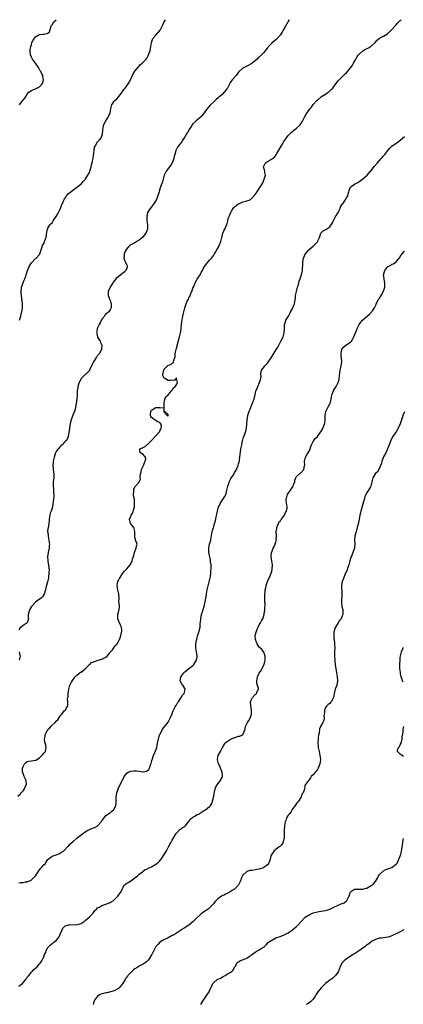
# Model space of a CAD drawing. Units: inches. Extents: x 2583000 to 2586000, y 1509000 to 1512000.
# Drawn here: x 2584965 to 2585150, y 1511525 to 1512000 of the extents above; entities that cross this region are included whole.
import ezdxf

# ---------------------------------------------------------------- set-up
doc = ezdxf.new("R2010")
doc.units = ezdxf.units.IN
doc.header["$MEASUREMENT"] = 0
doc.layers.add('LD25831509_10ft', color=100, linetype='Continuous')

msp = doc.modelspace()

# ---------------------------------------------------------------- linework, layer by layer
at = {"layer": 'LD25831509_10ft'}
for points, elevation in [([(2584964.54, 1511625.46), (2584965.61, 1511626.39), (2584966.16, 1511627), (2584967, 1511628), (2584967.7, 1511629), (2584968.09, 1511629.91), (2584968.7, 1511631), (2584968.52, 1511633), (2584968.08, 1511633.92), (2584967.51, 1511635), (2584967.37, 1511635.37), (2584966.84, 1511636.84), (2584966.8, 1511637), (2584966.74, 1511638.74), (2584966.72, 1511639), (2584967, 1511639.83), (2584967.62, 1511641), (2584968.3, 1511641.7), (2584969, 1511642.11), (2584969.67, 1511642.33), (2584971, 1511642.52), (2584973, 1511642.77), (2584973.17, 1511642.83), (2584975, 1511643.96), (2584976.1, 1511645), (2584976.48, 1511645.52), (2584977, 1511646.12), (2584977.81, 1511647), (2584977.91, 1511647.91), (2584978.16, 1511649), (2584978.02, 1511649.98), (2584977.5, 1511651.5), (2584977.41, 1511653), (2584977.71, 1511654.29), (2584977.74, 1511655), (2584978.27, 1511656.27), (2584978.6, 1511657), (2584978.75, 1511657.25), (2584979, 1511657.63), (2584979.71, 1511658.29), (2584980.34, 1511659), (2584981, 1511659.64), (2584982.52, 1511661), (2584983, 1511661.61), (2584983.71, 1511662.29), (2584984.23, 1511663), (2584985, 1511664.3), (2584985.67, 1511665), (2584987, 1511666.72), (2584987.16, 1511666.84), (2584987.41, 1511667), (2584987.78, 1511667.78), (2584988.56, 1511669), (2584988.68, 1511669.32), (2584988.54, 1511671), (2584988.47, 1511672.47), (2584988.6, 1511673), (2584988.71, 1511673.29), (2584988.83, 1511675), (2584989, 1511676.09), (2584989.12, 1511677), (2584989.63, 1511679), (2584990.42, 1511680.42), (2584990.8, 1511681.2), (2584991.63, 1511682.37), (2584992.21, 1511683), (2584993, 1511683.76), (2584994.47, 1511685), (2584994.77, 1511685.23), (2584995, 1511685.34), (2584997, 1511686.9), (2584999, 1511688.89), (2584999.15, 1511689), (2585000.09, 1511689.91), (2585001, 1511690.23), (2585001.55, 1511690.45), (2585003.24, 1511691), (2585005, 1511691.61), (2585006.23, 1511692.23), (2585007, 1511692.56), (2585007.52, 1511693), (2585009, 1511694.74), (2585009.1, 1511694.9), (2585010.09, 1511696.09), (2585010.8, 1511697), (2585010.87, 1511697.13), (2585011, 1511697.27), (2585011.7, 1511698.3), (2585012.36, 1511699), (2585013, 1511700.05), (2585013.48, 1511701), (2585013.83, 1511701.83), (2585014.23, 1511703), (2585014.65, 1511705), (2585014.63, 1511705.37), (2585014.44, 1511707), (2585013.95, 1511707.95), (2585013.37, 1511709.37), (2585013, 1511710.19), (2585012.67, 1511711), (2585012.71, 1511712.71), (2585012.76, 1511713.24), (2585013, 1511714.26), (2585013.17, 1511714.83), (2585013.28, 1511715), (2585013.42, 1511715.42), (2585013.52, 1511717), (2585013.52, 1511717.52), (2585013.2, 1511719.2), (2585013.33, 1511721), (2585013.28, 1511722.72), (2585013.22, 1511723), (2585013, 1511723.56), (2585012.76, 1511724.76), (2585012.74, 1511725), (2585012.46, 1511727), (2585012.79, 1511729), (2585013, 1511729.51), (2585013.58, 1511730.42), (2585013.78, 1511731), (2585015.07, 1511733), (2585015.96, 1511734.04), (2585016.87, 1511735), (2585017, 1511735.17), (2585018.62, 1511737), (2585019.48, 1511738.52), (2585019.67, 1511739), (2585019.87, 1511739.87), (2585020.22, 1511741), (2585020.44, 1511741.56), (2585020.84, 1511743), (2585021, 1511743.49), (2585021.65, 1511745), (2585021.76, 1511746.24), (2585022.09, 1511747), (2585021.8, 1511747.8), (2585021.3, 1511749), (2585021.2, 1511749.2), (2585021, 1511750.21), (2585020.89, 1511751), (2585020.92, 1511753), (2585020.87, 1511753.13), (2585020.42, 1511755), (2585019.88, 1511755.88), (2585019, 1511756.77), (2585018.86, 1511757), (2585018.38, 1511759), (2585019, 1511760.48), (2585019.2, 1511761), (2585019.91, 1511762.09), (2585020.18, 1511763), (2585020.72, 1511765), (2585020.7, 1511765.3), (2585020.85, 1511767), (2585020.75, 1511768.75), (2585020.5, 1511769.5), (2585020.36, 1511771), (2585020.46, 1511772.46), (2585020.38, 1511773), (2585020.5, 1511773.5), (2585021, 1511774.62), (2585023, 1511776.87), (2585023.07, 1511777), (2585023.59, 1511778.41), (2585023.44, 1511779.44), (2585023.69, 1511781), (2585024.04, 1511781.96), (2585024.21, 1511783), (2585025.11, 1511785), (2585025.61, 1511786.39), (2585025.96, 1511787), (2585026.19, 1511788.19), (2585026.01, 1511789), (2585025, 1511790.25), (2585023.61, 1511791), (2585023.41, 1511791.41), (2585023.37, 1511793), (2585024.59, 1511793.41), (2585025, 1511793.7), (2585025.92, 1511794.08), (2585026.74, 1511795), (2585027, 1511795.13), (2585028.96, 1511797), (2585030.79, 1511799), (2585031, 1511799.26), (2585032.7, 1511801), (2585032.77, 1511801.23), (2585033, 1511801.72), (2585033.5, 1511802.5), (2585033.68, 1511803), (2585033.86, 1511803.86), (2585033.51, 1511805), (2585033, 1511805.68), (2585031.94, 1511806.06), (2585030.83, 1511806.83), (2585030.43, 1511807), (2585029.65, 1511807.65), (2585029, 1511808.07), (2585028.6, 1511808.6), (2585028.45, 1511809), (2585028.5, 1511809.5), (2585028.62, 1511811), (2585029, 1511811.68), (2585031, 1511812.9), (2585032.87, 1511812.87), (2585033, 1511812.8), (2585034.86, 1511812.86), (2585034.94, 1511811), (2585035, 1511810.76), (2585036.6, 1511809), (2585036.84, 1511808.84), (2585037, 1511808.89), (2585037.09, 1511809), (2585037, 1511809.63), (2585035.4, 1511811), (2585035.06, 1511811.06), (2585035.13, 1511813), (2585035.13, 1511814.87), (2585035.08, 1511815), (2585035.45, 1511817), (2585035.85, 1511818.15), (2585037, 1511819.05), (2585038.7, 1511821), (2585039, 1511821.32), (2585039.58, 1511822.41), (2585040.39, 1511823), (2585041, 1511823.93), (2585041.55, 1511825), (2585041.07, 1511826.93), (2585041.1, 1511827), (2585041.07, 1511827.07), (2585041, 1511827.09), (2585040.86, 1511827), (2585040.12, 1511825.88), (2585039, 1511826.14), (2585038.05, 1511825.95), (2585037, 1511825.88), (2585035.06, 1511827.06), (2585034.43, 1511828.43), (2585034.38, 1511829), (2585034.53, 1511829.47), (2585034.87, 1511831), (2585035, 1511831.18), (2585037, 1511833.31), (2585038.26, 1511833.74), (2585039, 1511834.39), (2585039.49, 1511834.51), (2585039.65, 1511835), (2585039.68, 1511835.68), (2585040.24, 1511837), (2585040.43, 1511837.57), (2585040.46, 1511839), (2585040.84, 1511840.84), (2585040.93, 1511841.07), (2585041, 1511841.34), (2585041.43, 1511842.57), (2585041.44, 1511843), (2585041.53, 1511843.53), (2585042.52, 1511847), (2585043.02, 1511849), (2585043.28, 1511850.72), (2585043.31, 1511851.31), (2585043.47, 1511853), (2585043.63, 1511854.37), (2585043.74, 1511855), (2585043.95, 1511855.95), (2585044.09, 1511857), (2585044.24, 1511857.76), (2585044.53, 1511859), (2585045.06, 1511861.06), (2585045.75, 1511863), (2585046.25, 1511864.25), (2585046.6, 1511865), (2585046.75, 1511865.25), (2585047, 1511865.79), (2585047.49, 1511866.51), (2585047.63, 1511867), (2585047.99, 1511867.99), (2585048.65, 1511869.35), (2585049, 1511870.45), (2585049.33, 1511871.33), (2585050.06, 1511873), (2585051, 1511874.8), (2585051.09, 1511874.91), (2585051.34, 1511875.34), (2585052.43, 1511877), (2585052.64, 1511877.36), (2585053, 1511878.1), (2585053.52, 1511879), (2585054.09, 1511880.09), (2585054.6, 1511881), (2585055, 1511881.6), (2585055.68, 1511882.32), (2585056.17, 1511883), (2585057, 1511884.02), (2585057.93, 1511885), (2585058.42, 1511885.58), (2585059, 1511886.47), (2585059.24, 1511886.76), (2585059.36, 1511887), (2585059.85, 1511887.85), (2585060.55, 1511889), (2585061.43, 1511890.56), (2585061.64, 1511891), (2585062.45, 1511893), (2585062.86, 1511894.86), (2585063, 1511895.55), (2585063.34, 1511897), (2585063.83, 1511898.17), (2585064.31, 1511899), (2585065, 1511900.5), (2585065.25, 1511901), (2585065.66, 1511902.34), (2585065.79, 1511903), (2585066.04, 1511904.04), (2585066.4, 1511905), (2585066.64, 1511905.36), (2585067, 1511906.36), (2585067.21, 1511906.79), (2585067.25, 1511907), (2585067.59, 1511907.59), (2585068.42, 1511909), (2585068.67, 1511909.33), (2585069, 1511909.71), (2585070.67, 1511911), (2585071, 1511911.23), (2585071.41, 1511911.41), (2585073, 1511912.06), (2585074.47, 1511912.47), (2585075, 1511912.55), (2585076.08, 1511913), (2585076.7, 1511913.3), (2585077, 1511913.52), (2585077.75, 1511914.25), (2585079, 1511915.69), (2585079.93, 1511917), (2585081, 1511918.57), (2585081.27, 1511919), (2585082.46, 1511921), (2585083.41, 1511923), (2585083.58, 1511923.58), (2585083.92, 1511925), (2585083.66, 1511926.34), (2585083.64, 1511927), (2585083.54, 1511927.54), (2585083, 1511928.87), (2585082.97, 1511929), (2585083, 1511929.09), (2585083.69, 1511930.31), (2585084.05, 1511931), (2585085, 1511931.57), (2585086.35, 1511932.35), (2585087, 1511932.67), (2585087.35, 1511933), (2585088.27, 1511933.73), (2585089.13, 1511934.87), (2585089.48, 1511935.48), (2585090.42, 1511937), (2585091.54, 1511939), (2585092.31, 1511940.3), (2585092.8, 1511941.2), (2585094.07, 1511943), (2585095, 1511944.19), (2585095.76, 1511945), (2585096.38, 1511945.62), (2585097, 1511946.12), (2585097.45, 1511946.55), (2585098.06, 1511947), (2585099, 1511947.75), (2585100.35, 1511949), (2585100.65, 1511949.35), (2585101, 1511949.81), (2585101.76, 1511951), (2585102.79, 1511953), (2585103.61, 1511954.39), (2585105, 1511956.51), (2585105.44, 1511957), (2585106.13, 1511957.87), (2585107, 1511959.06), (2585108.7, 1511961), (2585108.87, 1511961.13), (2585109, 1511961.26), (2585111.08, 1511962.92), (2585113, 1511964.07), (2585114.29, 1511965), (2585114.68, 1511965.32), (2585115.71, 1511966.29), (2585116.41, 1511967), (2585117, 1511967.78), (2585119, 1511970.5), (2585119.23, 1511970.77), (2585119.45, 1511971), (2585121.61, 1511973), (2585122.31, 1511973.69), (2585123, 1511974.42), (2585125.17, 1511977), (2585125.93, 1511978.07), (2585126.51, 1511979), (2585127.55, 1511981), (2585128.07, 1511981.93), (2585128.76, 1511983), (2585129, 1511983.28), (2585131, 1511985), (2585132.29, 1511985.71), (2585133, 1511986.04), (2585133.62, 1511986.38), (2585134.61, 1511987), (2585135, 1511987.27), (2585136.83, 1511989), (2585137.88, 1511990.12), (2585139, 1511991.01), (2585141, 1511992.07), (2585142.8, 1511993.2), (2585143, 1511993.35), (2585143.88, 1511994.12), (2585144.67, 1511995), (2585147, 1511997.53), (2585147.74, 1511998.26), (2585149, 1511999.61), (2585149.39, 1512000)], 9020), ([(2585095.46, 1512000), (2585093, 1511995.7), (2585092.58, 1511995), (2585091.96, 1511994.04), (2585091.33, 1511993), (2585091, 1511992.51), (2585089.67, 1511991), (2585089, 1511990.31), (2585088.25, 1511989.75), (2585087, 1511988.66), (2585085.41, 1511987), (2585085.21, 1511986.78), (2585085, 1511986.49), (2585084.31, 1511985.69), (2585083.79, 1511985), (2585083, 1511984.05), (2585082.04, 1511983), (2585081.5, 1511982.5), (2585081, 1511981.95), (2585080.47, 1511981.53), (2585079.97, 1511981), (2585079, 1511980.15), (2585077.49, 1511979), (2585077, 1511978.65), (2585075.94, 1511978.06), (2585075, 1511977.58), (2585073.7, 1511977), (2585073, 1511976.65), (2585071.17, 1511974.83), (2585071, 1511974.62), (2585069.86, 1511973), (2585067.9, 1511971), (2585067.5, 1511970.5), (2585067, 1511969.67), (2585066.72, 1511969.28), (2585065.63, 1511967), (2585065.38, 1511966.62), (2585065, 1511966.1), (2585064.1, 1511965), (2585063, 1511963.93), (2585062.01, 1511963), (2585061.45, 1511962.55), (2585061, 1511962.13), (2585060.37, 1511961.63), (2585059.75, 1511961), (2585059, 1511960.36), (2585057.25, 1511958.75), (2585056.3, 1511957.7), (2585055, 1511955.96), (2585054.32, 1511955), (2585053.76, 1511954.24), (2585052.81, 1511953.19), (2585052.62, 1511953), (2585050.35, 1511951), (2585049, 1511949.71), (2585048.66, 1511949.34), (2585048.39, 1511949), (2585047.09, 1511947), (2585046.36, 1511945.64), (2585045.88, 1511945), (2585045, 1511943.53), (2585044.03, 1511941.97), (2585043.38, 1511941), (2585041.86, 1511939), (2585041.52, 1511938.48), (2585041, 1511937.5), (2585040.81, 1511937.19), (2585040.75, 1511937), (2585040.67, 1511936.67), (2585040.18, 1511935), (2585039.97, 1511934.03), (2585039.72, 1511933), (2585038.96, 1511931), (2585038.24, 1511929.76), (2585037.67, 1511929), (2585036.05, 1511927), (2585035.66, 1511926.34), (2585035.07, 1511925), (2585034.63, 1511923), (2585034.26, 1511921.74), (2585033.99, 1511921), (2585033.15, 1511918.85), (2585032.49, 1511916.49), (2585032.1, 1511915), (2585031.23, 1511913), (2585029.94, 1511911), (2585029, 1511909.79), (2585028.36, 1511909), (2585027.12, 1511907), (2585027.09, 1511906.91), (2585026.73, 1511905.27), (2585026.69, 1511905), (2585026.75, 1511903), (2585027.07, 1511901), (2585027.08, 1511899), (2585026.27, 1511897), (2585025, 1511895.47), (2585024.56, 1511895), (2585023, 1511893.63), (2585021.9, 1511893), (2585021, 1511892.4), (2585019.68, 1511891.68), (2585019, 1511891.36), (2585018.47, 1511891), (2585017.73, 1511890.27), (2585016.8, 1511889.2), (2585016.68, 1511889), (2585016.43, 1511888.43), (2585015.83, 1511887), (2585015.85, 1511886.15), (2585015.68, 1511885), (2585015.97, 1511883.97), (2585016.46, 1511883), (2585017, 1511881.65), (2585017.29, 1511881), (2585017, 1511880.2), (2585016.62, 1511879), (2585015.75, 1511878.25), (2585014.17, 1511877), (2585013, 1511876.16), (2585011.8, 1511875), (2585011.41, 1511874.59), (2585010.55, 1511873.45), (2585010.29, 1511873), (2585008.97, 1511871), (2585008.4, 1511869.6), (2585008.13, 1511869), (2585008.02, 1511868.02), (2585008.06, 1511867), (2585008.72, 1511865.28), (2585008.79, 1511865), (2585008.84, 1511864.84), (2585009, 1511864.48), (2585009.52, 1511863), (2585009.57, 1511862.43), (2585009.56, 1511861), (2585009, 1511859.97), (2585008.34, 1511859), (2585007.63, 1511858.37), (2585007, 1511858.06), (2585006.52, 1511857.48), (2585006.22, 1511857), (2585005, 1511855.46), (2585004.19, 1511853.81), (2585003.77, 1511853), (2585002.81, 1511851), (2585002.55, 1511849.45), (2585002.48, 1511849), (2585002.55, 1511848.55), (2585002.94, 1511847), (2585003, 1511846.87), (2585004.13, 1511845), (2585004.36, 1511844.36), (2585004.98, 1511843), (2585004.88, 1511841), (2585003.82, 1511839), (2585003, 1511837.96), (2585002.56, 1511837.44), (2585002.31, 1511837), (2585001.01, 1511835), (2585000.07, 1511833), (2584999.29, 1511831.29), (2584999.14, 1511830.86), (2584999, 1511830.73), (2584997.28, 1511829), (2584997, 1511828.79), (2584995.26, 1511827), (2584995, 1511826.68), (2584994.39, 1511825.61), (2584994.1, 1511825), (2584993.45, 1511823), (2584993.41, 1511822.59), (2584993.18, 1511821), (2584993.13, 1511819.13), (2584993.16, 1511818.84), (2584992.98, 1511817.02), (2584992.28, 1511813), (2584992.08, 1511812.08), (2584991.78, 1511811), (2584991.51, 1511810.49), (2584990.17, 1511807), (2584989.87, 1511805.87), (2584989.68, 1511805), (2584989.41, 1511803.41), (2584989.4, 1511803), (2584989.42, 1511802.58), (2584989.15, 1511801), (2584989, 1511799.83), (2584988.81, 1511799), (2584988.34, 1511797.66), (2584987.87, 1511797), (2584987, 1511796.18), (2584985.87, 1511795), (2584985.41, 1511794.59), (2584985, 1511794.33), (2584983.95, 1511793), (2584983, 1511791.71), (2584982.65, 1511791), (2584981.94, 1511789), (2584981.47, 1511787), (2584981.46, 1511786.54), (2584981.32, 1511785), (2584981.46, 1511783.46), (2584981.57, 1511783), (2584981.74, 1511781.74), (2584981.89, 1511781), (2584981.84, 1511779.84), (2584981.79, 1511779), (2584981.51, 1511777), (2584981.48, 1511775.48), (2584981.48, 1511775), (2584981.62, 1511773.62), (2584981.72, 1511773), (2584981.76, 1511771.76), (2584981.88, 1511771), (2584981.87, 1511770.13), (2584981.54, 1511767.54), (2584981.19, 1511765.19), (2584981.15, 1511765), (2584980.56, 1511763), (2584980.12, 1511761.88), (2584979.92, 1511761), (2584979.58, 1511759), (2584979.54, 1511758.46), (2584979.36, 1511757), (2584979.04, 1511754.96), (2584979, 1511754.49), (2584978.85, 1511753.15), (2584978.86, 1511753), (2584978.89, 1511752.89), (2584979.06, 1511750.94), (2584979.44, 1511749), (2584979.66, 1511747.66), (2584979.74, 1511747), (2584979.66, 1511746.34), (2584979.57, 1511745), (2584979.13, 1511743), (2584979, 1511741.91), (2584978.84, 1511741), (2584978.83, 1511740.83), (2584978.94, 1511739), (2584979, 1511738.69), (2584979.24, 1511737), (2584979.41, 1511735.41), (2584979.52, 1511735), (2584979.51, 1511733), (2584979.32, 1511731.32), (2584979.2, 1511730.8), (2584979, 1511729.53), (2584978.89, 1511729.11), (2584978.85, 1511728.85), (2584978.36, 1511727), (2584978.06, 1511725.94), (2584977.86, 1511725), (2584977.19, 1511722.81), (2584976.4, 1511721.6), (2584975.75, 1511721), (2584975, 1511720.5), (2584973, 1511719.01), (2584971.06, 1511717), (2584969.9, 1511715), (2584969.82, 1511714.18), (2584969.5, 1511713), (2584969.5, 1511711.5), (2584969.67, 1511711), (2584969.05, 1511709.05), (2584969.06, 1511709), (2584967, 1511707.75), (2584966.15, 1511707), (2584965.52, 1511706.48), (2584965, 1511705.71)], 9010), ([(2584965.25, 1511855), (2584965.86, 1511857), (2584966.06, 1511857.94), (2584966.43, 1511859), (2584966.69, 1511860.69), (2584966.71, 1511861), (2584966.66, 1511863), (2584966.49, 1511864.49), (2584966.48, 1511865), (2584966.45, 1511865.55), (2584966.17, 1511867), (2584966.04, 1511868.04), (2584966.02, 1511869), (2584966.18, 1511870.18), (2584966.32, 1511871), (2584966.98, 1511873.02), (2584967.57, 1511874.43), (2584967.83, 1511875), (2584968.33, 1511876.33), (2584968.54, 1511877), (2584968.62, 1511877.38), (2584969.11, 1511879), (2584969.91, 1511881), (2584971, 1511882.64), (2584973, 1511884.78), (2584973.34, 1511885), (2584975, 1511886.78), (2584975.09, 1511886.91), (2584975.13, 1511887), (2584975.71, 1511889), (2584976.08, 1511889.92), (2584976.46, 1511891), (2584977, 1511892), (2584977.38, 1511893), (2584977.76, 1511894.24), (2584978.1, 1511895), (2584978.36, 1511896.36), (2584978.48, 1511897.52), (2584978.74, 1511899), (2584979, 1511899.48), (2584979.93, 1511901), (2584980.48, 1511901.52), (2584981, 1511902.07), (2584981.58, 1511903), (2584983, 1511905.08), (2584983.7, 1511906.3), (2584984.09, 1511907), (2584985.11, 1511909), (2584985.62, 1511910.38), (2584986.5, 1511912.5), (2584986.69, 1511913), (2584986.78, 1511913.22), (2584987, 1511913.56), (2584987.58, 1511914.42), (2584988.03, 1511915), (2584989, 1511916.1), (2584990.13, 1511917), (2584991, 1511917.78), (2584992.74, 1511919), (2584994.06, 1511920.06), (2584995, 1511920.84), (2584995.15, 1511921), (2584995.98, 1511922.02), (2584997, 1511922.92), (2584997.17, 1511923.17), (2584998.31, 1511925), (2584999, 1511926.35), (2584999.24, 1511927), (2584999.36, 1511927.36), (2584999.79, 1511929), (2585000.01, 1511929.99), (2585000.31, 1511931), (2585000.79, 1511933.21), (2585001.27, 1511937), (2585001.55, 1511938.45), (2585001.81, 1511939), (2585002.99, 1511941.01), (2585003.94, 1511942.06), (2585004.67, 1511943), (2585005, 1511943.85), (2585005.34, 1511945), (2585005.45, 1511946.55), (2585005.52, 1511947), (2585005.65, 1511947.65), (2585005.8, 1511949), (2585006.77, 1511951), (2585007, 1511951.28), (2585008.12, 1511953), (2585008.41, 1511953.59), (2585009.03, 1511955), (2585009.32, 1511957), (2585009.67, 1511958.33), (2585009.87, 1511959), (2585011, 1511960.63), (2585011.29, 1511961), (2585012.17, 1511961.83), (2585013, 1511962.82), (2585013.18, 1511963), (2585014.76, 1511965), (2585015, 1511965.35), (2585015.7, 1511966.3), (2585016.27, 1511967), (2585017, 1511968.07), (2585017.67, 1511969), (2585018.17, 1511969.83), (2585018.78, 1511971), (2585020.14, 1511973.86), (2585021, 1511975.2), (2585022.66, 1511977.34), (2585023, 1511977.59), (2585023.63, 1511978.37), (2585024.51, 1511979), (2585025, 1511979.46), (2585026.41, 1511981), (2585026.63, 1511981.37), (2585027, 1511981.89), (2585027.36, 1511982.64), (2585027.6, 1511983), (2585027.93, 1511983.93), (2585028.26, 1511985), (2585028.71, 1511987), (2585029, 1511989), (2585029.67, 1511991), (2585031, 1511992.6), (2585032.17, 1511993.83), (2585033.12, 1511995), (2585034.49, 1511997.51), (2585035.13, 1511999), (2585035.67, 1512000)], 9000), ([(2584965.25, 1511959), (2584966.13, 1511960.13), (2584966.92, 1511961.08), (2584967, 1511961.22), (2584967.83, 1511962.17), (2584968.27, 1511963), (2584969, 1511964.11), (2584969.86, 1511965), (2584971, 1511965.88), (2584971.76, 1511966.24), (2584973, 1511966.71), (2584973.72, 1511967), (2584975, 1511967.67), (2584976.29, 1511969), (2584976.51, 1511969.49), (2584976.93, 1511971), (2584976.56, 1511972.56), (2584976.52, 1511973), (2584976.13, 1511973.87), (2584975.53, 1511975), (2584975.32, 1511975.32), (2584974.59, 1511976.59), (2584974.42, 1511977), (2584973.04, 1511979.04), (2584971.51, 1511981), (2584971, 1511981.98), (2584970.56, 1511983), (2584970.41, 1511985), (2584970.46, 1511985.54), (2584970.71, 1511987), (2584971, 1511988.09), (2584971.28, 1511989), (2584971.82, 1511990.18), (2584973, 1511991.72), (2584974.64, 1511992.64), (2584975, 1511992.87), (2584976.71, 1511993), (2584977, 1511993.04), (2584978.68, 1511993.32), (2584979, 1511993.48), (2584979.78, 1511994.21), (2584980.4, 1511996.4), (2584980.61, 1511997), (2584980.77, 1511997.23), (2584981, 1511997.44), (2584981.92, 1511999), (2584983, 1512000)], 8990), ([(2584965, 1511583.61), (2584965.77, 1511583.77), (2584967, 1511583.87), (2584968.13, 1511584.13), (2584969, 1511584.19), (2584970.88, 1511585), (2584971, 1511585.07), (2584972.93, 1511587), (2584974.26, 1511589), (2584975, 1511589.92), (2584975.45, 1511590.55), (2584975.95, 1511591), (2584977, 1511592.27), (2584977.76, 1511593), (2584978.19, 1511593.81), (2584979, 1511594.93), (2584979.07, 1511595), (2584981, 1511596.46), (2584982.51, 1511597), (2584983, 1511597.2), (2584984.33, 1511597.67), (2584985, 1511598.04), (2584985.56, 1511598.44), (2584986.65, 1511599), (2584987, 1511599.33), (2584988.47, 1511601), (2584988.74, 1511601.26), (2584989, 1511601.35), (2584989.65, 1511602.35), (2584990.38, 1511603), (2584991, 1511603.38), (2584992.82, 1511605), (2584993, 1511605.12), (2584993.99, 1511606.01), (2584995, 1511606.8), (2584995.22, 1511607), (2584997, 1511608.31), (2584998.27, 1511609), (2584998.73, 1511609.27), (2584999, 1511609.4), (2585000.16, 1511609.84), (2585001, 1511610.23), (2585001.63, 1511610.37), (2585002.78, 1511611), (2585003, 1511611.16), (2585004.7, 1511613), (2585004.82, 1511613.18), (2585005, 1511613.52), (2585006.06, 1511615), (2585007, 1511616.07), (2585008.74, 1511617.26), (2585009, 1511617.39), (2585009.83, 1511618.17), (2585010.81, 1511619), (2585011, 1511619.25), (2585011.75, 1511621), (2585011.91, 1511622.09), (2585011.98, 1511623), (2585012, 1511624), (2585012, 1511625), (2585012.06, 1511625.94), (2585012.26, 1511627), (2585012.85, 1511628.84), (2585012.91, 1511629.09), (2585013, 1511629.31), (2585013.88, 1511631), (2585014.6, 1511632.6), (2585014.8, 1511633), (2585014.89, 1511633.11), (2585015, 1511633.4), (2585015.59, 1511634.41), (2585015.72, 1511635), (2585017, 1511636.48), (2585017.71, 1511637), (2585018.63, 1511637.37), (2585019, 1511637.57), (2585020.38, 1511637.62), (2585021, 1511637.73), (2585021.7, 1511637.7), (2585023, 1511637.44), (2585024.79, 1511637.21), (2585025, 1511637.21), (2585026.49, 1511637.51), (2585027, 1511637.75), (2585027.66, 1511638.34), (2585028.09, 1511639), (2585028.54, 1511640.54), (2585028.85, 1511641.15), (2585029, 1511641.8), (2585029.21, 1511642.79), (2585029.23, 1511643), (2585029.88, 1511645), (2585030.58, 1511646.58), (2585031.5, 1511649), (2585031.93, 1511651), (2585032.29, 1511653), (2585032.88, 1511655), (2585033, 1511655.26), (2585033.89, 1511657), (2585034.31, 1511657.69), (2585037, 1511661.12), (2585038, 1511663), (2585038.89, 1511665.11), (2585039, 1511665.35), (2585039.47, 1511666.53), (2585039.67, 1511667), (2585040.46, 1511668.46), (2585040.71, 1511669), (2585040.79, 1511669.21), (2585041, 1511669.51), (2585041.55, 1511670.45), (2585041.99, 1511671), (2585043, 1511672.54), (2585043.35, 1511673), (2585043.91, 1511674.09), (2585044.7, 1511675), (2585045, 1511676.2), (2585045.16, 1511677), (2585045, 1511677.41), (2585044.04, 1511679), (2585043.59, 1511679.59), (2585043, 1511680.69), (2585042.87, 1511680.87), (2585042.82, 1511681), (2585042.88, 1511681.12), (2585043.09, 1511682.91), (2585043.08, 1511683), (2585044.55, 1511685), (2585045, 1511685.41), (2585047, 1511686.96), (2585049, 1511688.53), (2585049.46, 1511689), (2585050.76, 1511691), (2585051, 1511692.49), (2585051.07, 1511693), (2585050.77, 1511695), (2585050.41, 1511697), (2585050.39, 1511697.61), (2585050.37, 1511699), (2585050.72, 1511700.72), (2585050.8, 1511701.2), (2585051, 1511701.75), (2585051.24, 1511702.76), (2585051.56, 1511703.56), (2585051.95, 1511705), (2585052.11, 1511705.89), (2585052.38, 1511707), (2585052.52, 1511708.52), (2585052.63, 1511709.37), (2585052.77, 1511711), (2585053.17, 1511713), (2585053.59, 1511714.41), (2585053.79, 1511715), (2585054.39, 1511717), (2585054.75, 1511718.75), (2585054.82, 1511719), (2585055.2, 1511721), (2585055.46, 1511722.54), (2585055.52, 1511723), (2585055.88, 1511725), (2585057, 1511729.41), (2585057.27, 1511730.73), (2585057.38, 1511731.38), (2585057.63, 1511733), (2585057.68, 1511734.32), (2585057.78, 1511735), (2585057.83, 1511735.83), (2585057.71, 1511737), (2585057.5, 1511738.5), (2585057.52, 1511739.52), (2585056.72, 1511743), (2585056.62, 1511744.62), (2585056.61, 1511745), (2585056.69, 1511745.31), (2585057.04, 1511747.04), (2585057.62, 1511749), (2585057.83, 1511750.17), (2585058.15, 1511752.15), (2585058.32, 1511753), (2585058.48, 1511753.52), (2585058.87, 1511755), (2585059, 1511755.39), (2585059.43, 1511757), (2585059.8, 1511758.2), (2585060.19, 1511760.19), (2585060.55, 1511761.45), (2585060.87, 1511763), (2585061.36, 1511765), (2585061.71, 1511765.71), (2585062.24, 1511767), (2585063.72, 1511769), (2585064.23, 1511769.77), (2585064.86, 1511771), (2585065, 1511771.46), (2585065.38, 1511773), (2585065.81, 1511775), (2585066.26, 1511776.26), (2585066.48, 1511777), (2585066.62, 1511777.38), (2585067, 1511778.04), (2585067.3, 1511778.7), (2585068.47, 1511780.47), (2585068.79, 1511781), (2585068.85, 1511781.15), (2585069, 1511781.36), (2585069.92, 1511783), (2585070.65, 1511784.65), (2585070.78, 1511785), (2585070.82, 1511785.18), (2585071, 1511785.73), (2585071.25, 1511786.75), (2585071.36, 1511787), (2585071.48, 1511787.48), (2585071.64, 1511789), (2585071.69, 1511790.31), (2585072.14, 1511793), (2585072.58, 1511795), (2585072.94, 1511797.06), (2585073, 1511797.29), (2585073.42, 1511798.58), (2585073.53, 1511799), (2585073.81, 1511799.81), (2585074.54, 1511801.46), (2585074.81, 1511803), (2585075.18, 1511807), (2585075.52, 1511809), (2585075.81, 1511810.19), (2585076.1, 1511811), (2585076.85, 1511812.85), (2585076.92, 1511813.08), (2585077.75, 1511815), (2585078.26, 1511816.26), (2585078.5, 1511817), (2585078.59, 1511817.41), (2585078.97, 1511819), (2585079.4, 1511821), (2585079.89, 1511822.11), (2585080.23, 1511823), (2585081.16, 1511825), (2585081.52, 1511826.48), (2585081.7, 1511827), (2585081.85, 1511827.85), (2585081.8, 1511829), (2585081.82, 1511830.18), (2585082.12, 1511831), (2585083, 1511832.06), (2585083.67, 1511833), (2585084.34, 1511833.66), (2585085, 1511834.38), (2585087, 1511837.39), (2585089, 1511840.52), (2585089.28, 1511841), (2585089.89, 1511842.11), (2585091, 1511844.25), (2585091.42, 1511845), (2585092.43, 1511847), (2585093.06, 1511849), (2585093.17, 1511851), (2585093.16, 1511853), (2585093.24, 1511853.24), (2585093.87, 1511855), (2585095.05, 1511857), (2585095.65, 1511858.35), (2585096.07, 1511859), (2585097, 1511860.76), (2585097.12, 1511861), (2585097.68, 1511862.32), (2585097.94, 1511863), (2585098.11, 1511864.11), (2585098.34, 1511865), (2585098.45, 1511865.55), (2585098.5, 1511867), (2585098.87, 1511868.87), (2585099.47, 1511871), (2585099.69, 1511871.69), (2585100.03, 1511873), (2585100.21, 1511873.79), (2585100.64, 1511875), (2585101, 1511876.07), (2585101.39, 1511877), (2585101.88, 1511879), (2585101.89, 1511879.89), (2585102.03, 1511881.97), (2585102.02, 1511883), (2585102.22, 1511884.22), (2585102.39, 1511885), (2585103, 1511886.57), (2585103.24, 1511887), (2585104.83, 1511889), (2585105, 1511889.17), (2585106.09, 1511889.91), (2585107, 1511890.79), (2585107.13, 1511890.87), (2585109, 1511892.79), (2585109.17, 1511893), (2585109.26, 1511893.26), (2585110.03, 1511895), (2585110.68, 1511897), (2585110.79, 1511897.21), (2585111, 1511897.42), (2585111.88, 1511898.12), (2585113.16, 1511898.84), (2585115, 1511900.07), (2585115.69, 1511901), (2585116.21, 1511901.79), (2585116.78, 1511903), (2585117, 1511903.37), (2585117.8, 1511905), (2585118.23, 1511905.77), (2585119, 1511907), (2585120.02, 1511909), (2585120.24, 1511909.76), (2585121.02, 1511910.98), (2585121.22, 1511911.22), (2585122.48, 1511913), (2585123, 1511913.99), (2585123.38, 1511914.62), (2585123.73, 1511915), (2585123.92, 1511915.92), (2585124.18, 1511917), (2585124.43, 1511917.57), (2585124.77, 1511919), (2585125, 1511919.26), (2585125.87, 1511919.87), (2585127, 1511920.62), (2585127.54, 1511921), (2585128.55, 1511921.45), (2585129, 1511921.73), (2585129.73, 1511922.27), (2585131, 1511923.17), (2585133, 1511925.07), (2585135, 1511927.33), (2585136.64, 1511929.36), (2585138.02, 1511931), (2585139, 1511932.03), (2585139.85, 1511933), (2585140.37, 1511933.63), (2585141, 1511934.38), (2585141.49, 1511935), (2585143, 1511936.97), (2585143.98, 1511938.02), (2585145, 1511938.98), (2585147, 1511940.46), (2585147.78, 1511941), (2585149, 1511941.9), (2585151, 1511943.69)], 9030), ([(2584965, 1511533.73), (2584966.69, 1511535), (2584968.35, 1511537), (2584968.56, 1511537.44), (2584969, 1511538.03), (2584969.37, 1511538.63), (2584969.74, 1511539), (2584971, 1511540.48), (2584971.48, 1511541), (2584972.17, 1511541.83), (2584973, 1511542.4), (2584973.65, 1511543), (2584975, 1511544.49), (2584975.42, 1511545), (2584976.03, 1511545.97), (2584976.5, 1511547), (2584977, 1511547.96), (2584977.36, 1511549), (2584977.91, 1511550.09), (2584978.21, 1511551), (2584979, 1511552.37), (2584979.47, 1511553), (2584980.24, 1511553.76), (2584981, 1511554.45), (2584981.39, 1511554.61), (2584981.91, 1511555), (2584983, 1511555.89), (2584984, 1511557), (2584984.41, 1511557.59), (2584985, 1511559.16), (2584985.82, 1511561), (2584986.25, 1511561.75), (2584987, 1511562.57), (2584987.22, 1511562.78), (2584987.77, 1511563), (2584989, 1511563.43), (2584989.4, 1511563.4), (2584991.47, 1511563.47), (2584993, 1511563.45), (2584993.69, 1511563.69), (2584995, 1511564.04), (2584996.43, 1511565), (2584997, 1511565.41), (2584998.94, 1511567), (2585000.82, 1511569), (2585000.89, 1511569.11), (2585001, 1511569.25), (2585001.65, 1511570.35), (2585002.45, 1511571), (2585003, 1511571.51), (2585004.1, 1511572.1), (2585005, 1511572.7), (2585007, 1511573.39), (2585009, 1511574.21), (2585009.54, 1511574.46), (2585010.45, 1511575), (2585011, 1511575.42), (2585012.64, 1511577), (2585012.8, 1511577.2), (2585014.09, 1511579), (2585015, 1511580.82), (2585015.12, 1511581), (2585015.59, 1511582.41), (2585016.4, 1511583), (2585017, 1511583.4), (2585017.75, 1511583.75), (2585019, 1511584.57), (2585020.37, 1511585.63), (2585021, 1511586.01), (2585021.53, 1511586.47), (2585022.23, 1511587), (2585023, 1511587.74), (2585024.6, 1511589), (2585024.8, 1511589.2), (2585025, 1511589.31), (2585025.99, 1511590.01), (2585027, 1511590.44), (2585027.35, 1511590.65), (2585029, 1511591.43), (2585031, 1511592.58), (2585031.6, 1511593), (2585032.36, 1511593.64), (2585033, 1511594.32), (2585033.34, 1511594.66), (2585033.58, 1511595), (2585035.78, 1511598.22), (2585036.23, 1511599), (2585037.25, 1511601), (2585037.86, 1511602.14), (2585038.24, 1511603), (2585039, 1511604.29), (2585039.39, 1511605), (2585040.62, 1511607), (2585041, 1511607.59), (2585042.66, 1511609.34), (2585043, 1511609.59), (2585043.84, 1511610.16), (2585045, 1511610.85), (2585045.2, 1511611), (2585046.87, 1511613), (2585047, 1511613.2), (2585047.64, 1511614.36), (2585048.57, 1511615), (2585049, 1511615.37), (2585049.82, 1511615.82), (2585051, 1511616.58), (2585052.07, 1511617), (2585052.64, 1511617.36), (2585053, 1511617.49), (2585053.82, 1511618.18), (2585055, 1511618.82), (2585055.09, 1511618.91), (2585057, 1511620.54), (2585057.37, 1511621), (2585058.05, 1511621.95), (2585058.44, 1511623), (2585059, 1511625.44), (2585059.22, 1511626.78), (2585059.23, 1511627), (2585059.33, 1511627.33), (2585059.77, 1511629), (2585060.07, 1511629.93), (2585061, 1511631.38), (2585062.21, 1511633), (2585062.46, 1511633.54), (2585063, 1511634.47), (2585063.21, 1511634.79), (2585063.29, 1511635), (2585063.23, 1511635.23), (2585063.1, 1511637), (2585062.42, 1511638.42), (2585062.25, 1511639), (2585061.87, 1511639.87), (2585061.34, 1511641), (2585061, 1511642.32), (2585060.79, 1511643), (2585061, 1511644.2), (2585061.18, 1511645), (2585062.3, 1511647), (2585063, 1511648.53), (2585063.27, 1511649), (2585063.95, 1511650.05), (2585064.45, 1511651), (2585065, 1511651.55), (2585066.51, 1511652.51), (2585067, 1511652.85), (2585067.28, 1511653), (2585068.49, 1511653.51), (2585069, 1511653.65), (2585069.99, 1511653.99), (2585071, 1511654.31), (2585071.59, 1511654.41), (2585072.91, 1511655), (2585073, 1511655.09), (2585073.88, 1511657), (2585074.12, 1511657.88), (2585074.34, 1511659), (2585075.34, 1511661), (2585076.02, 1511661.98), (2585076.58, 1511663), (2585077.26, 1511665), (2585077.22, 1511667), (2585077, 1511667.99), (2585076.84, 1511668.84), (2585076.82, 1511669), (2585076.83, 1511669.17), (2585076.78, 1511671), (2585077, 1511671.69), (2585077.65, 1511673), (2585079, 1511674.54), (2585079.3, 1511674.7), (2585079.64, 1511675), (2585080.01, 1511676.01), (2585080.58, 1511677), (2585080.57, 1511677.43), (2585079.87, 1511679.87), (2585079.78, 1511681), (2585079.97, 1511682.03), (2585080.11, 1511683), (2585081, 1511684.84), (2585081.86, 1511686.14), (2585082.41, 1511687), (2585083, 1511688.43), (2585083.29, 1511689), (2585083.64, 1511690.36), (2585083.77, 1511691), (2585083.82, 1511691.82), (2585083.85, 1511693), (2585083.17, 1511694.83), (2585083.13, 1511695), (2585083.08, 1511695.08), (2585083, 1511695.13), (2585082.19, 1511696.19), (2585081, 1511697.33), (2585079.95, 1511699), (2585079.67, 1511699.67), (2585079.17, 1511701), (2585079.07, 1511703), (2585079.58, 1511705), (2585080.03, 1511705.97), (2585080.43, 1511707), (2585081, 1511708.04), (2585081.55, 1511709), (2585082.02, 1511709.98), (2585082.64, 1511711), (2585083.34, 1511713), (2585083.5, 1511714.5), (2585083.63, 1511715), (2585083.7, 1511715.7), (2585083.75, 1511718.25), (2585083.71, 1511719), (2585083.65, 1511719.65), (2585083.69, 1511723), (2585083.8, 1511723.8), (2585083.9, 1511725), (2585084.07, 1511725.93), (2585084.38, 1511727), (2585085, 1511728.92), (2585085.62, 1511730.38), (2585085.94, 1511731), (2585086.72, 1511733), (2585087, 1511734.02), (2585087.23, 1511734.77), (2585087.28, 1511735), (2585087.39, 1511737), (2585086.99, 1511739), (2585086.75, 1511740.75), (2585086.76, 1511741), (2585086.93, 1511742.93), (2585087, 1511743.2), (2585087.71, 1511745), (2585088.19, 1511745.81), (2585088.65, 1511747), (2585089, 1511748.06), (2585089.28, 1511749), (2585089.21, 1511749.21), (2585089.29, 1511751), (2585089.23, 1511751.23), (2585089.19, 1511753), (2585089.39, 1511754.61), (2585089.42, 1511755), (2585089.78, 1511755.78), (2585090.21, 1511757), (2585090.44, 1511757.56), (2585091, 1511758.14), (2585091.33, 1511758.67), (2585091.65, 1511759), (2585093.17, 1511761), (2585093.64, 1511762.36), (2585094.18, 1511763), (2585094.39, 1511764.39), (2585094.41, 1511765), (2585094.09, 1511767), (2585094.01, 1511768.01), (2585093.98, 1511769), (2585094.26, 1511769.74), (2585094.63, 1511771), (2585095, 1511771.51), (2585096.03, 1511773), (2585096.44, 1511773.56), (2585097.35, 1511775), (2585097.57, 1511775.57), (2585098.06, 1511777), (2585098.18, 1511777.82), (2585098.6, 1511779), (2585099, 1511779.68), (2585100.38, 1511781), (2585100.75, 1511781.25), (2585101, 1511781.45), (2585102.48, 1511783), (2585102.81, 1511784.81), (2585102.88, 1511785), (2585102.89, 1511785.11), (2585102.8, 1511787), (2585103.35, 1511789), (2585103.98, 1511790.02), (2585104.55, 1511791), (2585105, 1511791.82), (2585105.5, 1511793), (2585105.81, 1511794.19), (2585106.15, 1511795), (2585107, 1511796.56), (2585107.3, 1511797), (2585108.01, 1511797.99), (2585109, 1511798.85), (2585109.13, 1511799), (2585111, 1511801.74), (2585111.46, 1511802.54), (2585111.7, 1511803), (2585112.09, 1511804.09), (2585112.5, 1511805), (2585112.6, 1511805.4), (2585112.72, 1511807), (2585112.74, 1511808.74), (2585112.76, 1511809), (2585112.79, 1511809.21), (2585113.1, 1511810.9), (2585113.14, 1511811), (2585114.44, 1511813.56), (2585115, 1511814.71), (2585115.11, 1511814.89), (2585115.67, 1511817), (2585115.9, 1511818.1), (2585116.06, 1511819), (2585116.8, 1511821), (2585116.87, 1511821.14), (2585118.03, 1511823), (2585119.11, 1511825), (2585119.5, 1511826.5), (2585119.59, 1511827), (2585119.65, 1511827.65), (2585119.81, 1511830.19), (2585119.95, 1511831), (2585120.28, 1511832.28), (2585120.42, 1511833), (2585120.74, 1511835), (2585120.61, 1511837), (2585120.55, 1511837.45), (2585120.43, 1511839), (2585120.85, 1511841), (2585121, 1511841.21), (2585121.85, 1511842.15), (2585122.71, 1511843), (2585123.67, 1511843.67), (2585125, 1511844.52), (2585125.45, 1511845), (2585126.05, 1511846.05), (2585126.67, 1511847), (2585127, 1511847.81), (2585127.85, 1511850.15), (2585128.22, 1511851), (2585129.25, 1511853), (2585129.98, 1511854.02), (2585130.77, 1511855), (2585133, 1511856.98), (2585134.09, 1511857.91), (2585135, 1511858.83), (2585135.21, 1511859), (2585135.59, 1511859.6), (2585136.57, 1511861), (2585136.71, 1511861.29), (2585137, 1511861.96), (2585137.33, 1511862.67), (2585137.46, 1511863), (2585138.53, 1511865), (2585138.7, 1511865.3), (2585139, 1511865.71), (2585139.81, 1511867), (2585141, 1511868.97), (2585141.6, 1511871), (2585141.6, 1511871.6), (2585141.57, 1511873), (2585141.2, 1511874.8), (2585141.17, 1511875), (2585141.18, 1511875.18), (2585140.98, 1511877), (2585141.6, 1511879), (2585143, 1511880.87), (2585143.19, 1511881), (2585144.38, 1511881.62), (2585145, 1511882.06), (2585145.73, 1511882.27), (2585147, 1511883.26), (2585148.54, 1511885), (2585148.74, 1511885.26), (2585149, 1511885.71), (2585149.91, 1511887), (2585151, 1511888.28)], 9040), ([(2585151, 1511810.9), (2585150.31, 1511809), (2585149.99, 1511807.99), (2585149.62, 1511807), (2585148.93, 1511805), (2585148.05, 1511803), (2585147.72, 1511802.28), (2585147, 1511801.17), (2585146.87, 1511801), (2585145.49, 1511799), (2585145.3, 1511798.7), (2585144.43, 1511797), (2585143.6, 1511795), (2585143, 1511793.28), (2585142.93, 1511793), (2585142.11, 1511791), (2585141, 1511789.07), (2585140.09, 1511787), (2585139.89, 1511786.11), (2585139.45, 1511785), (2585139, 1511783.7), (2585138.07, 1511781.93), (2585137, 1511781.06), (2585136.95, 1511781), (2585135.79, 1511779), (2585135.61, 1511778.39), (2585135.32, 1511777), (2585134.86, 1511775), (2585134.64, 1511774.64), (2585133.71, 1511773), (2585133, 1511772.01), (2585132.4, 1511771), (2585131.97, 1511770.03), (2585131.68, 1511769), (2585131.19, 1511767), (2585129.99, 1511763), (2585129.82, 1511762.18), (2585129.53, 1511761), (2585129.14, 1511759.14), (2585128.78, 1511757.22), (2585128.29, 1511755), (2585127.67, 1511753), (2585127.13, 1511751), (2585127, 1511749), (2585127.11, 1511747), (2585127, 1511745.58), (2585126.94, 1511745), (2585126.14, 1511743), (2585125.61, 1511741.61), (2585125.33, 1511741), (2585125, 1511740.04), (2585124.72, 1511739), (2585124.38, 1511737.62), (2585124.17, 1511737), (2585123.69, 1511735.69), (2585123.35, 1511734.65), (2585122.28, 1511732.28), (2585121.76, 1511731), (2585121.6, 1511730.4), (2585121.05, 1511729), (2585121, 1511728.8), (2585120.71, 1511727), (2585120.71, 1511725.29), (2585120.74, 1511725), (2585120.85, 1511723), (2585120.86, 1511721.14), (2585120.81, 1511721), (2585120.67, 1511720.67), (2585120.63, 1511719), (2585120.88, 1511717.12), (2585120.84, 1511717), (2585120.88, 1511716.88), (2585121.29, 1511715.29), (2585121.29, 1511715), (2585121.22, 1511714.78), (2585121.23, 1511713), (2585121, 1511712.37), (2585120.43, 1511711), (2585119.75, 1511710.25), (2585119.01, 1511709), (2585117.76, 1511707), (2585117.51, 1511706.49), (2585117.04, 1511705), (2585117, 1511704.61), (2585116.89, 1511703), (2585117, 1511701.49), (2585117.06, 1511701), (2585117.31, 1511699.31), (2585117.34, 1511699), (2585117.32, 1511698.68), (2585117.38, 1511697), (2585117.35, 1511695.35), (2585117.32, 1511695), (2585117.33, 1511693), (2585117.41, 1511691.41), (2585117.51, 1511690.49), (2585117.63, 1511689), (2585117.77, 1511687.77), (2585117.9, 1511687), (2585118.04, 1511686.04), (2585118.24, 1511685), (2585118.56, 1511683), (2585118.67, 1511681), (2585118.33, 1511679), (2585117.65, 1511677), (2585117.13, 1511675), (2585117, 1511674.07), (2585116.84, 1511673.16), (2585116.78, 1511673), (2585116.42, 1511672.42), (2585115.73, 1511671), (2585115.41, 1511670.59), (2585115, 1511670.22), (2585114.29, 1511669.71), (2585113.53, 1511669), (2585113, 1511668.26), (2585112.52, 1511667), (2585112.39, 1511665.61), (2585112.26, 1511665), (2585112.17, 1511664.17), (2585112.26, 1511663), (2585112.07, 1511661.93), (2585111.72, 1511661), (2585110.54, 1511659), (2585110, 1511658), (2585109.84, 1511655.84), (2585109.61, 1511655), (2585109.43, 1511653.43), (2585109.36, 1511653), (2585109.26, 1511651.26), (2585109.38, 1511649.38), (2585109.47, 1511649), (2585109.67, 1511647.67), (2585109.84, 1511647), (2585110.24, 1511645), (2585110.33, 1511644.33), (2585110.45, 1511643), (2585110.25, 1511641), (2585109.72, 1511639.72), (2585109.46, 1511639), (2585109, 1511638.26), (2585108.45, 1511637.55), (2585107.92, 1511637), (2585107, 1511635.76), (2585106.08, 1511635), (2585105.68, 1511634.32), (2585105, 1511633.27), (2585104.87, 1511633.13), (2585104.67, 1511633), (2585103.73, 1511631.73), (2585103.21, 1511631), (2585103.1, 1511630.9), (2585103, 1511630.41), (2585102.75, 1511628.75), (2585102.09, 1511627), (2585101.58, 1511626.42), (2585101.13, 1511625), (2585101, 1511624.83), (2585099.85, 1511623), (2585099.49, 1511622.51), (2585099, 1511621.96), (2585098.29, 1511621), (2585096.91, 1511619), (2585096.21, 1511617.79), (2585095.52, 1511617), (2585095, 1511616.32), (2585094.17, 1511615), (2585093.77, 1511613.77), (2585093.45, 1511613), (2585093.2, 1511611.2), (2585093.15, 1511611), (2585093.03, 1511609), (2585092.92, 1511605.08), (2585092.9, 1511605), (2585092.84, 1511604.84), (2585092.38, 1511603), (2585091.84, 1511602.16), (2585090.86, 1511601.14), (2585090.65, 1511601), (2585089, 1511599.76), (2585088.12, 1511599), (2585087, 1511597.47), (2585086.76, 1511597), (2585086.62, 1511596.62), (2585086.16, 1511595), (2585085.95, 1511594.05), (2585085.46, 1511593), (2585085, 1511592.39), (2585083.15, 1511591), (2585083, 1511590.93), (2585081, 1511590.31), (2585079.89, 1511590.11), (2585079, 1511589.88), (2585077.62, 1511589.62), (2585076.48, 1511589.52), (2585075, 1511589.07), (2585074.85, 1511589), (2585073, 1511587.29), (2585072.84, 1511587), (2585072.3, 1511585.7), (2585072.14, 1511585), (2585071.19, 1511583), (2585071, 1511582.73), (2585069.5, 1511581), (2585069, 1511580.58), (2585067.95, 1511579.95), (2585067, 1511579.34), (2585065.47, 1511578.53), (2585065, 1511578.35), (2585064.13, 1511577.87), (2585063, 1511577.31), (2585062.81, 1511577.19), (2585061, 1511575.87), (2585060.07, 1511575), (2585059.57, 1511574.43), (2585059, 1511573.68), (2585058.68, 1511573.32), (2585058.41, 1511573), (2585057, 1511571.56), (2585056.26, 1511571), (2585054.28, 1511569.72), (2585053.36, 1511569), (2585053, 1511568.69), (2585050.04, 1511565.96), (2585049.08, 1511565), (2585047, 1511563.22), (2585046.71, 1511563), (2585045, 1511561.94), (2585044.4, 1511561.6), (2585043.43, 1511561), (2585043, 1511560.72), (2585041, 1511559.33), (2585039.58, 1511558.42), (2585039, 1511558.16), (2585037, 1511557.17), (2585036.7, 1511557), (2585035, 1511556.12), (2585033, 1511554.97), (2585032.06, 1511553.94), (2585031, 1511553), (2585029.11, 1511549), (2585029, 1511548.85), (2585027.87, 1511547), (2585027.47, 1511546.53), (2585026.49, 1511545.51), (2585025.86, 1511545), (2585025, 1511544.47), (2585023, 1511543.4), (2585022.36, 1511543), (2585021, 1511542.1), (2585020.32, 1511541.68), (2585019.63, 1511541), (2585019, 1511540.35), (2585017.61, 1511539), (2585017.34, 1511538.66), (2585017, 1511538.14), (2585016.48, 1511537.51), (2585016.23, 1511537), (2585015, 1511534.92), (2585013.32, 1511533), (2585013, 1511532.71), (2585012.39, 1511532.39), (2585011, 1511531.57), (2585009.14, 1511531), (2585007.38, 1511530.62), (2585007, 1511530.58), (2585005.75, 1511530.25), (2585005, 1511530.03), (2585004.25, 1511529.75), (2585002.95, 1511529), (2585001.45, 1511527), (2585001.33, 1511526.67), (2585001, 1511525.57), (2585000.81, 1511525)], 9050), ([(2585150.49, 1511680.49), (2585150.1, 1511681), (2585149.82, 1511682.18), (2585149.45, 1511683), (2585149.29, 1511683.29), (2585149.15, 1511685), (2585149.11, 1511685.11), (2585148.85, 1511687), (2585148.73, 1511688.73), (2585148.8, 1511689.2), (2585148.89, 1511691), (2585149, 1511692.28), (2585149.09, 1511693), (2585149.13, 1511693.13), (2585149.59, 1511695), (2585150.43, 1511697), (2585150.62, 1511697.38)], 9060), ([(2584965.14, 1511695), (2584965.5, 1511693.5), (2584965.61, 1511693), (2584965.18, 1511691)], 9010), ([(2585150.62, 1511644.62), (2585149.92, 1511645), (2585149.43, 1511645.43), (2585149, 1511645.66), (2585147.7, 1511647), (2585147.7, 1511647.7), (2585148.11, 1511649), (2585148.65, 1511649.35), (2585149, 1511650.18), (2585149.38, 1511651), (2585149.38, 1511651.38), (2585149.92, 1511653), (2585149.99, 1511653.99), (2585150.39, 1511656.39), (2585150.45, 1511657), (2585150.46, 1511657.54), (2585150.76, 1511659)], 9060), ([(2585052.81, 1511525), (2585053, 1511525.28), (2585054.05, 1511527), (2585055, 1511528.5), (2585055.39, 1511529), (2585056.02, 1511529.98), (2585056.77, 1511531), (2585057, 1511531.55), (2585058.09, 1511533.91), (2585058.5, 1511535), (2585059, 1511535.55), (2585060.68, 1511537), (2585062.27, 1511537.73), (2585063, 1511538.18), (2585063.58, 1511538.42), (2585064.51, 1511539), (2585065, 1511539.26), (2585065.67, 1511539.67), (2585067, 1511540.33), (2585067.83, 1511541), (2585068.41, 1511541.59), (2585069.1, 1511543), (2585069.29, 1511543.29), (2585070.34, 1511545), (2585070.65, 1511545.35), (2585071, 1511545.58), (2585071.9, 1511546.1), (2585073.35, 1511546.65), (2585075, 1511547.32), (2585076.13, 1511548.13), (2585077, 1511548.7), (2585077.36, 1511549), (2585079, 1511550.2), (2585079.5, 1511550.5), (2585081, 1511551.33), (2585081.96, 1511551.96), (2585083, 1511552.58), (2585083.48, 1511553), (2585084.24, 1511553.76), (2585085.22, 1511554.78), (2585085.45, 1511555), (2585087, 1511556.04), (2585088.97, 1511557.03), (2585091, 1511557.83), (2585091.88, 1511558.12), (2585093, 1511558.57), (2585093.95, 1511559), (2585095, 1511559.56), (2585097, 1511560.96), (2585098.09, 1511561.91), (2585099, 1511562.64), (2585099.39, 1511563), (2585101.22, 1511565), (2585103, 1511566.92), (2585103.09, 1511567), (2585105, 1511568.13), (2585106.67, 1511569), (2585107, 1511569.14), (2585108.45, 1511569.55), (2585109, 1511569.72), (2585109.88, 1511569.88), (2585111.88, 1511570.12), (2585113, 1511570.33), (2585113.54, 1511570.46), (2585115.03, 1511570.97), (2585117, 1511571.89), (2585119, 1511572.79), (2585120.57, 1511573.43), (2585121, 1511573.67), (2585121.93, 1511574.07), (2585123.11, 1511575), (2585123.19, 1511575.19), (2585124.2, 1511577), (2585124.46, 1511577.54), (2585124.82, 1511579), (2585125, 1511579.24), (2585127, 1511580.57), (2585128.66, 1511580.66), (2585129, 1511580.66), (2585130.61, 1511580.61), (2585131, 1511580.54), (2585132.48, 1511581), (2585132.91, 1511581.09), (2585133.38, 1511581.38), (2585135, 1511582.3), (2585135.43, 1511582.57), (2585135.88, 1511583), (2585137, 1511584.27), (2585138.03, 1511585.97), (2585138.56, 1511587), (2585139, 1511587.63), (2585140.77, 1511589.23), (2585141, 1511589.48), (2585142.02, 1511590.02), (2585143, 1511590.45), (2585143.44, 1511590.56), (2585145, 1511591.03), (2585147, 1511592.58), (2585147.29, 1511593), (2585147.94, 1511594.06), (2585148.36, 1511595), (2585149, 1511596.48), (2585149.18, 1511597), (2585149.22, 1511597.22), (2585149.65, 1511599), (2585149.74, 1511599.74), (2585149.94, 1511601), (2585150.06, 1511601.94), (2585150.21, 1511603), (2585150.46, 1511604.45), (2585150.52, 1511605)], 9060), ([(2585150.78, 1511561), (2585149, 1511559.98), (2585147.02, 1511558.98), (2585145.66, 1511558.34), (2585144.19, 1511557.81), (2585143, 1511557.46), (2585141, 1511557.09), (2585139.96, 1511557), (2585139, 1511556.88), (2585137, 1511556.31), (2585135.45, 1511555.45), (2585135, 1511555.18), (2585134.74, 1511555), (2585133.82, 1511554.18), (2585133, 1511553.67), (2585132.63, 1511553.37), (2585132.09, 1511553), (2585129.34, 1511551), (2585127.95, 1511550.05), (2585127, 1511549.44), (2585126.26, 1511549), (2585123.12, 1511547), (2585121.99, 1511546.01), (2585121, 1511545.1), (2585120.91, 1511545), (2585119.93, 1511543), (2585119.7, 1511542.3), (2585119.15, 1511541), (2585119, 1511540.73), (2585117.83, 1511539), (2585117.46, 1511538.54), (2585117, 1511538.15), (2585116.41, 1511537.59), (2585115, 1511536.63), (2585113, 1511535.14), (2585111.93, 1511534.07), (2585110.8, 1511533), (2585109.23, 1511531), (2585108.34, 1511529.66), (2585107.93, 1511529), (2585107, 1511527.55), (2585106.54, 1511527), (2585105.76, 1511526.24), (2585104.56, 1511525.44), (2585103.66, 1511525)], 9070)]:
    msp.add_lwpolyline(points, dxfattribs=dict(at, elevation=elevation))

doc.saveas('drawing.dxf')
